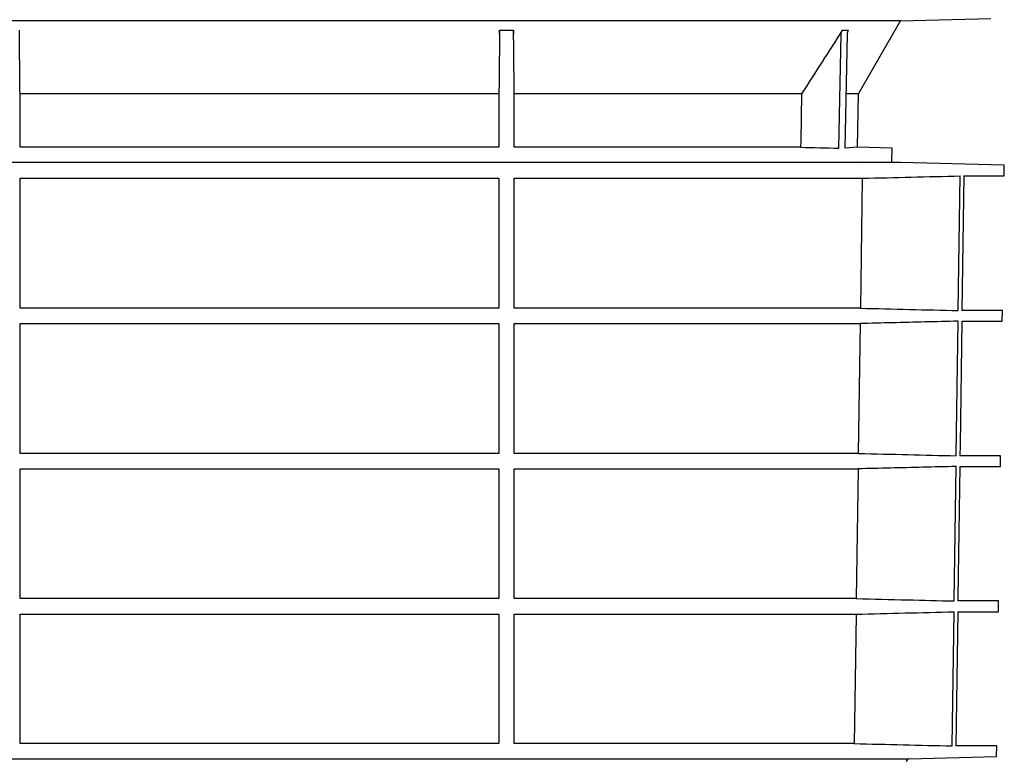
# Model space of a CAD drawing. Units: millimetres. Extents: x 98577 to 107379, y -4733 to 1735.
# Drawn here: x 100869 to 101158, y -2493 to -2276 of the extents above; entities that cross this region are included whole.
import ezdxf

# ---------------------------------------------------------------- set-up
doc = ezdxf.new("R2010")
doc.units = ezdxf.units.MM
doc.header["$LTSCALE"] = 10
doc.layers.add('DUENN-18', color=10, linetype='Continuous')
doc.layers.add('SICHTBAR', color=10, linetype='Continuous', lineweight=25)

msp = doc.modelspace()

# ---------------------------------------------------------------- linework, layer by layer
at = {"layer": 'DUENN-18'}
for p, q in [((100939.194, -2276.258), (100751.082, -2276.258)), ((101127.306, -2276.258), (100939.194, -2276.258)), ((101009.641, -2278.97), (101013.742, -2278.97)), ((101110.194, -2278.97), (101111.924, -2278.97)), ((101109.189, -2313.606), (101109.825, -2280.177)), ((101111.564, -2280.177), (101110.934, -2313.606)), ((101009.444, -2297.64), (100868.944, -2297.64)), ((100868.944, -2313.34), (100868.944, -2297.64)), ((101009.444, -2297.64), (101009.444, -2313.34)), ((101098.25, -2297.64), (101013.944, -2297.64)), ((101013.944, -2313.34), (101013.944, -2297.64)), ((101114.939, -2297.64), (101111.302, -2297.64)), ((101009.444, -2313.34), (100868.944, -2313.34)), ((101097.947, -2313.34), (101013.944, -2313.34)), ((101114.665, -2313.34), (101110.934, -2313.606)), ((100868.944, -2322.446), (101009.444, -2322.446)), ((100868.944, -2360.57), (100868.944, -2322.446)), ((101009.444, -2322.446), (101009.444, -2360.57)), ((101013.944, -2322.446), (101116.036, -2322.446)), ((101013.944, -2360.57), (101013.944, -2322.446)), ((101116.036, -2322.446), (101115.494, -2360.57)), ((101144.211, -2361.263), (101144.761, -2321.753)), ((101009.444, -2360.57), (100868.944, -2360.57)), ((101115.494, -2360.57), (101013.944, -2360.57)), ((100868.944, -2365.071), (101009.444, -2365.071)), ((100868.944, -2403.18), (100868.944, -2365.071)), ((101009.444, -2365.071), (101009.444, -2403.18)), ((101013.944, -2365.071), (101115.43, -2365.071)), ((101013.944, -2403.18), (101013.944, -2365.071)), ((101115.43, -2365.071), (101114.888, -2403.18)), ((101009.444, -2403.18), (100868.944, -2403.18)), ((101114.888, -2403.18), (101013.944, -2403.18)), ((100868.944, -2407.711), (101009.444, -2407.711)), ((100868.944, -2445.791), (100868.944, -2407.711)), ((101009.444, -2407.711), (101009.444, -2445.791)), ((101013.944, -2407.711), (101114.823, -2407.711)), ((101013.944, -2445.791), (101013.944, -2407.711)), ((101114.823, -2407.711), (101114.281, -2445.791)), ((101143.025, -2446.484), (101143.574, -2407.017)), ((101009.444, -2445.791), (100868.944, -2445.791)), ((101114.281, -2445.791), (101013.944, -2445.791)), ((100868.944, -2450.351), (101009.444, -2450.351)), ((100868.944, -2488.326), (100868.944, -2450.351)), ((101009.444, -2450.351), (101009.444, -2488.326)), ((101013.944, -2450.351), (101114.217, -2450.351)), ((101013.944, -2488.326), (101013.944, -2450.351)), ((101142.433, -2489.019), (101142.981, -2449.657)), ((101009.444, -2488.326), (100868.944, -2488.326)), ((101113.676, -2488.326), (101013.944, -2488.326))]:
    msp.add_line(p, q, dxfattribs=at)
at = {"layer": 'DUENN-18', "flags": 128}
for points in [[(101098.25, -2297.64), (101097.981, -2311.582), (101097.947, -2313.34)], [(101143.618, -2403.873), (101143.624, -2403.479), (101144.168, -2364.378)], [(101114.217, -2450.351), (101113.939, -2469.811), (101113.676, -2488.326)]]:
    msp.add_lwpolyline(points, dxfattribs=at)
at = {"layer": 'DUENN-18'}
for points in [[(100868.944, -2297.64), (100868.878, -2291.425), (100868.812, -2285.201), (100868.747, -2278.97)], [(101009.641, -2278.97), (101009.575, -2285.201), (101009.51, -2291.425), (101009.444, -2297.64)], [(101013.944, -2297.64), (101013.876, -2291.429), (101013.809, -2285.205), (101013.742, -2278.97)], [(101110.194, -2278.97), (101106.231, -2285.205), (101102.251, -2291.429), (101098.25, -2297.64)], [(101097.947, -2313.34), (101101.695, -2313.428), (101105.442, -2313.517), (101109.189, -2313.606)], [(101116.036, -2322.446), (101125.611, -2322.218), (101135.186, -2321.987), (101144.761, -2321.753)], [(101114.217, -2450.351), (101123.805, -2450.122), (101133.393, -2449.891), (101142.981, -2449.657)]]:
    msp.add_open_spline(points, degree=3, dxfattribs=at)
for points, knots in [([(101009.635, -2280.177), (101009.635, -2279.963), (101009.636, -2279.755), (101009.637, -2279.348), (101009.639, -2279.152), (101009.641, -2278.97)], [0, 0, 0, 0, 0.5, 0.5, 1, 1, 1, 1]), ([(101013.742, -2278.97), (101013.744, -2279.151), (101013.745, -2279.343), (101013.747, -2279.75), (101013.748, -2279.963), (101013.748, -2280.177)], [0, 0, 0, 0, 0.5, 0.5, 1, 1, 1, 1]), ([(101109.825, -2280.177), (101109.83, -2279.963), (101109.863, -2279.754), (101109.988, -2279.347), (101110.079, -2279.151), (101110.194, -2278.97)], [0, 0, 0, 0, 0.5, 0.5, 1, 1, 1, 1]), ([(101111.924, -2278.97), (101111.811, -2279.151), (101111.724, -2279.344), (101111.602, -2279.75), (101111.568, -2279.963), (101111.564, -2280.177)], [0, 0, 0, 0, 0.5, 0.5, 1, 1, 1, 1]), ([(101115.494, -2360.57), (101120.28, -2360.684), (101129.853, -2360.914), (101139.425, -2361.147), (101144.211, -2361.263)], [0, 0, 0, 0, 0.49999962, 1, 1, 1, 1]), ([(101144.168, -2364.378), (101140.914, -2364.457), (101131.335, -2364.69), (101121.756, -2364.92), (101115.43, -2365.071)], [0, 0, 0, 0, 0.33964121, 1, 1, 1, 1]), ([(101114.888, -2403.18), (101119.776, -2403.297), (101129.353, -2403.526), (101138.93, -2403.759), (101143.618, -2403.873)], [0, 0, 0, 0, 0.5104207, 1, 1, 1, 1]), ([(101143.574, -2407.017), (101140.316, -2407.097), (101130.733, -2407.33), (101121.149, -2407.56), (101114.823, -2407.711)], [0, 0, 0, 0, 0.3399414, 1, 1, 1, 1]), ([(101114.281, -2445.791), (101119.272, -2445.91), (101124.262, -2446.029), (101129.252, -2446.15), (101133.843, -2446.261), (101138.434, -2446.372), (101143.025, -2446.484)], [0, 0, 0, 0, 0.014980096, 0.014980096, 0.014980096, 0.028761665, 0.028761665, 0.028761665, 0.028761665]), ([(101113.676, -2488.326), (101118.469, -2488.44), (101123.261, -2488.555), (101128.054, -2488.67), (101132.847, -2488.786), (101137.64, -2488.902), (101142.433, -2489.019)], [0, 0, 0, 0, 0.014387459, 0.014387459, 0.014387459, 0.028774919, 0.028774919, 0.028774919, 0.028774919])]:
    msp.add_open_spline(points, degree=3, knots=knots, dxfattribs=at)
at = {"layer": 'SICHTBAR'}
for p, q in [((101114.939, -2297.64), (101127.306, -2276.258)), ((101127.306, -2276.258), (101153.79, -2275.564)), ((101114.665, -2313.34), (101114.939, -2297.64)), ((101124.818, -2313.606), (101114.665, -2313.34)), ((101124.749, -2317.574), (101124.818, -2313.606)), ((101127.252, -2317.84), (100751.136, -2317.84)), ((101127.238, -2317.84), (100751.149, -2317.84)), ((101114.587, -2317.84), (101124.749, -2317.574)), ((101157.715, -2318.638), (101127.252, -2317.84)), ((101157.674, -2321.753), (101157.715, -2318.638)), ((101145.822, -2321.753), (101145.275, -2361.263)), ((101145.822, -2321.753), (101157.674, -2321.753)), ((101157.157, -2361.263), (101145.275, -2361.263)), ((101157.116, -2364.378), (101157.157, -2361.263)), ((101145.232, -2364.378), (101157.116, -2364.378)), ((101156.599, -2403.873), (101144.685, -2403.873)), ((101156.558, -2407.017), (101156.599, -2403.873)), ((101144.641, -2407.017), (101156.558, -2407.017)), ((101156.041, -2446.484), (101144.094, -2446.484)), ((101155.999, -2449.657), (101156.041, -2446.484)), ((101144.05, -2449.657), (101143.505, -2489.019)), ((101144.05, -2449.657), (101155.999, -2449.657)), ((101155.484, -2489.019), (101143.505, -2489.019)), ((101155.443, -2492.132), (101155.484, -2489.019)), ((100748.474, -2492.802), (101128.903, -2492.802)), ((101129.764, -2492.806), (101155.443, -2492.134)), ((101155.443, -2492.134), (101155.443, -2492.132))]:
    msp.add_line(p, q, dxfattribs=at)
at = {"layer": 'SICHTBAR', "flags": 128}
for points in [[(101145.232, -2364.378), (101144.728, -2400.722), (101144.685, -2403.873)], [(101144.641, -2407.017), (101144.109, -2445.382), (101144.094, -2446.484)]]:
    msp.add_lwpolyline(points, dxfattribs=at)
at = {"layer": 'SICHTBAR'}
for centre, radius, start, end in [((101127.238, -2318.34), 0.5, 88.5, 90), ((101129.902, -2493.803), 1, 89.87677, 174.74194)]:
    msp.add_arc(centre, radius, start, end, dxfattribs=at)
msp.add_open_spline([(101128.903, -2492.802), (101129.255, -2492.802), (101129.839, -2492.803), (101129.785, -2492.803), (101129.764, -2492.803)], degree=3, knots=[0, 0, 0, 0, 0.6034632, 1, 1, 1, 1], dxfattribs=at)

doc.saveas('drawing.dxf')
